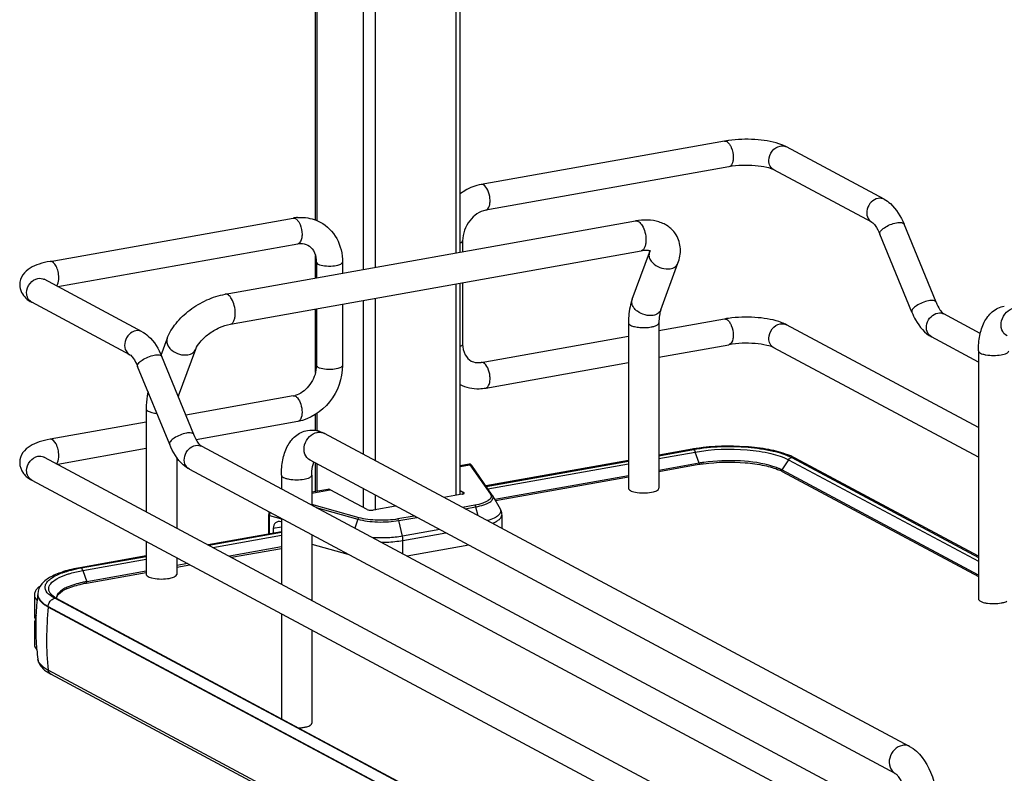
# Model space of a CAD drawing. Units: inches. Extents: x 0 to 17, y 0 to 11.
# Drawn here: x 3.3 to 4.4, y 6.5 to 7.4 of the extents above; entities that cross this region are included whole.
import ezdxf

# ---------------------------------------------------------------- set-up
doc = ezdxf.new("R2010")
doc.units = ezdxf.units.IN
doc.header["$LTSCALE"] = 0.935
doc.header["$MEASUREMENT"] = 0
doc.layers.get('0').update_dxf_attribs({"linetype": 'CONTINUOUS'})

msp = doc.modelspace()

# ---------------------------------------------------------------- linework, layer by layer
at = {"color": 7, "linetype": 'Continuous'}
for p, q in [((3.6622, 7.1453), (3.6622, 7.8753)), ((3.6636, 7.8746), (3.6636, 7.1448)), ((3.7162, 7.8464), (3.7162, 7.0893)), ((3.7297, 7.8392), (3.7297, 7.0917)), ((3.8209, 7.7904), (3.8209, 7.108)), ((3.8258, 7.1089), (3.8258, 7.7878)), ((4.1248, 7.2346), (3.8497, 7.1855)), ((4.1908, 7.23), (4.1865, 7.2316)), ((4.1949, 7.2281), (4.1908, 7.23)), ((4.3056, 7.1688), (4.1949, 7.2281)), ((4.13, 7.2056), (3.8549, 7.1565)), ((4.2917, 7.1428), (4.1809, 7.2021)), ((3.3619, 7.0985), (3.637, 7.1476)), ((3.5599, 7.0614), (4.0244, 7.1443)), ((4.3642, 7.0524), (4.328, 7.1407)), ((4.3369, 7.0412), (4.3006, 7.1295)), ((3.3706, 7.0701), (3.6422, 7.1185)), ((3.8287, 7.122), (3.8287, 7.1094)), ((3.5659, 7.0275), (4.0305, 7.1104)), ((4.0205, 7.0557), (4.04, 7.1085)), ((4.04, 7.1085), (4.0405, 7.1104)), ((3.6622, 7.0797), (3.6622, 7.1053)), ((3.6632, 7.0978), (3.6632, 7.0799)), ((3.6928, 7.0978), (3.6928, 7.0851)), ((4.0529, 7.0438), (4.0723, 7.0966)), ((3.466, 7.019), (3.3553, 7.0783)), ((3.8209, 7.073), (3.8209, 6.8338)), ((3.8258, 6.8351), (3.8258, 7.0739)), ((3.8287, 7.0744), (3.8287, 7.005)), ((3.4521, 6.993), (3.3413, 7.0523)), ((3.7162, 7.0543), (3.7162, 6.8804)), ((3.7297, 7.0567), (3.7297, 6.8732)), ((3.6622, 6.9728), (3.6622, 7.0447)), ((3.6632, 7.0449), (3.6632, 6.9808)), ((3.6928, 7.0501), (3.6928, 6.9808)), ((4.3725, 7.0395), (4.3732, 7.0391)), ((4.0163, 7.029), (4.0163, 6.8418)), ((4.0507, 7.0202), (4.1248, 7.0334)), ((4.0507, 7.029), (4.0507, 6.8418)), ((4.4143, 7.0171), (4.3732, 7.0391)), ((4.4121, 6.9106), (4.1949, 7.0268)), ((3.4876, 6.9926), (3.4944, 7.0111)), ((3.8497, 6.9843), (4.0163, 7.014)), ((4.4121, 6.9847), (4.3592, 7.013)), ((3.5073, 6.9465), (3.5268, 6.9992)), ((4.0507, 6.9902), (4.13, 7.0043)), ((4.4121, 6.8771), (4.1809, 7.0008)), ((4.4121, 6.9974), (4.4121, 6.7166)), ((3.5246, 6.9026), (3.4884, 6.9909)), ((3.8549, 6.9552), (4.0163, 6.984)), ((3.4973, 6.8914), (3.461, 6.9797)), ((3.6632, 6.9808), (3.6628, 6.9757)), ((3.637, 6.9463), (3.5155, 6.9247)), ((3.4707, 6.9317), (3.4707, 6.8152)), ((3.6422, 6.9173), (3.5274, 6.8968)), ((3.6622, 6.9073), (3.6622, 6.9252)), ((3.6636, 6.926), (3.6636, 6.9071)), ((3.4707, 6.9167), (3.3619, 6.8973)), ((4.3343, 6.5496), (3.6724, 6.9039)), ((3.4707, 6.8867), (3.3706, 6.8688)), ((3.5336, 6.8893), (4.4175, 6.4162)), ((4.0883, 6.886), (4.0507, 6.8793)), ((4.0507, 6.8787), (4.0898, 6.8857)), ((4.0899, 6.8857), (4.0909, 6.8848)), ((4.0909, 6.8848), (4.0917, 6.8833)), ((3.3553, 6.877), (4.5979, 6.212)), ((3.5052, 6.8767), (3.5052, 6.7968)), ((4.318, 6.5192), (3.6561, 6.8735)), ((4.0163, 6.8731), (3.855, 6.8444)), ((3.8553, 6.8439), (4.0163, 6.8725)), ((4.0507, 6.8755), (4.0918, 6.8828)), ((4.0961, 6.8702), (4.0918, 6.8828)), ((4.1974, 6.8741), (4.1899, 6.8625)), ((4.1974, 6.8741), (4.4121, 6.7592)), ((4.2049, 6.8759), (4.2009, 6.8779)), ((4.2009, 6.8765), (4.4121, 6.7634)), ((4.4121, 6.765), (4.2049, 6.8759)), ((3.5196, 6.8633), (4.4057, 6.389)), ((3.6622, 6.8381), (3.6622, 6.8702)), ((3.6636, 6.8695), (3.6636, 6.8383)), ((3.8359, 6.8691), (3.8258, 6.8673)), ((3.8258, 6.8663), (3.8369, 6.8683)), ((3.8369, 6.8683), (3.8601, 6.835)), ((3.8621, 6.8341), (3.8389, 6.8674)), ((3.8573, 6.841), (4.0163, 6.8694)), ((4.0961, 6.8702), (4.0507, 6.8621)), ((4.0959, 6.8686), (4.0507, 6.8605)), ((4.1899, 6.8625), (4.1867, 6.864)), ((4.4121, 6.7435), (4.1899, 6.8625)), ((3.3413, 6.851), (4.584, 6.1859)), ((3.6236, 6.8568), (3.6236, 6.8411)), ((3.6581, 6.8568), (3.6581, 6.8226)), ((4.0163, 6.856), (3.8651, 6.829)), ((4.0163, 6.8544), (3.8659, 6.8276)), ((4.1902, 6.8608), (4.4121, 6.7421)), ((3.6763, 6.8406), (3.6581, 6.8374)), ((3.6581, 6.8364), (3.6789, 6.8401)), ((3.7207, 6.8177), (3.6789, 6.8401)), ((3.7162, 6.8413), (3.7162, 6.8201)), ((3.8258, 6.8393), (3.8298, 6.8372)), ((4.0186, 6.8391), (4.0194, 6.8387)), ((3.7297, 6.8342), (3.7297, 6.8172)), ((3.828, 6.8351), (3.8076, 6.8315)), ((3.8298, 6.8357), (3.8298, 6.8372)), ((3.8625, 6.8335), (3.871, 6.8185)), ((4.0194, 6.8387), (4.0224, 6.8377)), ((4.0224, 6.8377), (4.0262, 6.8369)), ((3.7116, 6.8085), (3.6581, 6.8235)), ((3.6631, 6.82), (3.7102, 6.8068)), ((3.7529, 6.8217), (3.7274, 6.8172)), ((3.8423, 6.8226), (3.8287, 6.8202)), ((3.8316, 6.8187), (3.8434, 6.8208)), ((3.8434, 6.8208), (3.8458, 6.8111)), ((3.6092, 6.8115), (3.6092, 6.79)), ((3.6101, 6.7901), (3.6101, 6.8109)), ((3.6101, 6.8109), (3.6236, 6.8071)), ((3.6236, 6.8076), (3.6236, 6.7334)), ((3.7102, 6.8068), (3.7068, 6.7966)), ((3.774, 6.8104), (3.7553, 6.8071)), ((3.7564, 6.8053), (3.7768, 6.8089)), ((3.8729, 6.8115), (3.8729, 6.7966)), ((3.6236, 6.7979), (3.6145, 6.7962)), ((3.6145, 6.7962), (3.6145, 6.791)), ((3.7607, 6.7875), (3.7564, 6.8053)), ((3.8027, 6.795), (3.7607, 6.7875)), ((3.6236, 6.7926), (3.5408, 6.7778)), ((3.5416, 6.7773), (3.6236, 6.792)), ((3.5461, 6.7749), (3.6236, 6.7888)), ((3.6581, 6.7891), (3.6581, 6.715)), ((3.7612, 6.7828), (3.8095, 6.7914)), ((3.4707, 6.7818), (3.4707, 6.7444)), ((3.6236, 6.7754), (3.5648, 6.7649)), ((3.5671, 6.7637), (3.6236, 6.7738)), ((3.6581, 6.7787), (3.6988, 6.7673)), ((3.7612, 6.7674), (3.7612, 6.7828)), ((3.8357, 6.7774), (3.7659, 6.7649)), ((3.4707, 6.7653), (3.3956, 6.7519)), ((3.3971, 6.7516), (3.4707, 6.7646)), ((3.3991, 6.7487), (3.4707, 6.7615)), ((3.5052, 6.7633), (3.5052, 6.7444)), ((3.5179, 6.7565), (3.5052, 6.7543)), ((3.5052, 6.7527), (3.5201, 6.7553)), ((3.3991, 6.7487), (3.4034, 6.7361)), ((3.4032, 6.7345), (3.4707, 6.7465)), ((3.4707, 6.7481), (3.4034, 6.7361)), ((3.473, 6.7418), (3.4739, 6.7414)), ((3.4739, 6.7414), (3.4769, 6.7404)), ((3.4769, 6.7404), (3.4807, 6.7396)), ((3.3442, 6.7214), (3.3442, 6.698)), ((3.3454, 6.7172), (3.3472, 6.7148)), ((3.348, 6.7219), (3.348, 6.7213)), ((3.3482, 6.7201), (3.3489, 6.718)), ((3.3644, 6.7189), (3.362, 6.7207)), ((3.3653, 6.7198), (3.3635, 6.7214)), ((3.3673, 6.7173), (3.3644, 6.7189)), ((3.3669, 6.7187), (3.3653, 6.7198)), ((3.3698, 6.7169), (3.3669, 6.7187)), ((3.6846, 6.5476), (3.3673, 6.7173)), ((3.3693, 6.7172), (3.3696, 6.7187)), ((3.3698, 6.7169), (4.5804, 6.069)), ((3.36, 6.7074), (3.36, 6.708)), ((3.36, 6.708), (4.5707, 6.06)), ((4.5707, 6.0594), (3.36, 6.7074)), ((3.6236, 6.6999), (3.6236, 6.5811)), ((3.3442, 6.6887), (3.3442, 6.6653)), ((3.6581, 6.6815), (3.6581, 6.5759)), ((3.3464, 6.6654), (3.3465, 6.6649)), ((3.3481, 6.6483), (3.3481, 6.6485)), ((4.5707, 5.9878), (3.36, 6.6358)), ((4.5735, 5.9835), (3.3629, 6.6314)), ((4.5779, 6.0693), (3.6846, 6.5476))]:
    msp.add_line(p, q, dxfattribs=at)
for points in [[(3.8362, 6.8691), (3.836, 6.8691), (3.8359, 6.8691)], [(3.8367, 6.8691), (3.8365, 6.8691), (3.8362, 6.8691)], [(3.8389, 6.8674), (3.8388, 6.8675), (3.8388, 6.8676), (3.8387, 6.8677), (3.8386, 6.8678), (3.8386, 6.8679), (3.8385, 6.868), (3.8384, 6.868), (3.8384, 6.8681), (3.8383, 6.8682), (3.8383, 6.8683), (3.8382, 6.8683), (3.8381, 6.8684), (3.838, 6.8685), (3.8379, 6.8686), (3.8377, 6.8687), (3.8375, 6.8688), (3.8374, 6.8689), (3.8371, 6.869), (3.8369, 6.8691), (3.8367, 6.8691)], [(4.0961, 6.8702), (4.0962, 6.8701), (4.0962, 6.8701), (4.0962, 6.87), (4.0962, 6.8699), (4.0962, 6.8698), (4.0962, 6.8697), (4.0963, 6.8696), (4.0963, 6.8695), (4.0963, 6.8694)], [(4.1897, 6.8617), (4.1897, 6.8618), (4.1897, 6.8619), (4.1897, 6.862), (4.1898, 6.862), (4.1898, 6.8621), (4.1898, 6.8622), (4.1899, 6.8623), (4.1899, 6.8624), (4.1899, 6.8625)], [(3.6099, 6.815), (3.6098, 6.8147), (3.6096, 6.8141), (3.6094, 6.8134), (3.6093, 6.8128), (3.6093, 6.8122), (3.6092, 6.8116), (3.6092, 6.8115)], [(3.4035, 6.7353), (3.4035, 6.7354), (3.4035, 6.7355), (3.4035, 6.7356), (3.4035, 6.7357), (3.4035, 6.7357), (3.4035, 6.7358), (3.4035, 6.7359), (3.4034, 6.736), (3.4034, 6.7361)]]:
    msp.add_lwpolyline(points, dxfattribs=at)
for centre, radius, start, end in [((4.1457, 7.1172), 0.1192, 97.8423, 100.0897), ((4.1902, 7.2193), 0.01, 61.8405, 66.7594), ((3.6459, 7.098), 0.0504, 94.6497, 100.1244), ((3.6376, 7.1443), 0.00332, 95.6747, 100.0996), ((3.6329, 7.0978), 0.0304, 359.9822, 4.7177), ((3.346, 7.0611), 0.00997, 238.5576, 241.8385), ((4.0281, 7.0529), 0.00804, 159.7932, 162.0827), ((4.1457, 6.916), 0.1192, 97.8423, 100.0897), ((3.529, 6.9385), 0.0231, 159.8293, 162.3739), ((3.633, 6.9688), 0.0228, 280.1686, 285.7668), ((3.6577, 6.8775), 0.0301, 73.1025, 76.5337), ((3.6668, 6.8936), 0.0117, 61.8548, 66.0505), ((4.1215, 6.6999), 0.189, 99.6941, 100.1147), ((4.1233, 6.6893), 0.1998, 98.4657, 99.687), ((3.3506, 6.8682), 0.01, 61.8389, 65.1574), ((4.0835, 6.88), 0.00885, 18.7603, 21.8326), ((4.1681, 6.8046), 0.0803, 65.8857, 69.1919), ((4.1225, 6.7195), 0.1514, 99.9287, 100.1155), ((4.1243, 6.7122), 0.1605, 98.1727, 100.094), ((4.1243, 6.7085), 0.1626, 98.1739, 99.9111), ((4.1675, 6.818), 0.0485, 63.123, 66.2207), ((4.1707, 6.8245), 0.0413, 61.852, 63.0718), ((3.8556, 6.8295), 0.00804, 29.6278, 34.9287), ((3.426, 6.5886), 0.1656, 100.5664, 101.9543), ((3.4278, 6.579), 0.1753, 100.1147, 100.5756), ((3.4279, 6.5955), 0.1411, 100.0933, 102.186), ((3.4278, 6.5987), 0.1396, 100.3169, 102.1971), ((3.4295, 6.5897), 0.1487, 100.1155, 100.3352), ((3.3519, 6.7214), 0.00765, 169.0257, 179.9264), ((3.6349, 6.6854), 0.2892, 172.8854, 177.5252), ((3.3645, 6.7219), 0.0165, 178.2403, 180.0013), ((3.3568, 6.7219), 0.00874, 180.0384, 191.4264), ((3.3723, 6.7299), 0.0122, 220.7437, 223.9305), ((3.3756, 6.7177), 0.00654, 179.985, 183.3676), ((3.6913, 6.6711), 0.3333, 173.7405, 179.9693), ((4.4279, 6.7521), 0.0408, 259.9175, 262.1959), ((3.6348, 6.6855), 0.289, 177.5254, 178.4565), ((3.3554, 6.6995), 0.0115, 209.8044, 213.0832), ((3.3553, 6.6873), 0.0114, 147.5955, 150.2844), ((3.635, 6.6855), 0.2893, 178.4581, 183.9761), ((3.635, 6.6855), 0.2893, 184.073, 185.2609), ((3.6722, 6.6711), 0.3142, 179.9684, 186.4473), ((3.6346, 6.6854), 0.2888, 185.2605, 187.3348), ((3.3828, 6.6698), 0.0432, 236.1451, 238.1862), ((3.3869, 6.6764), 0.0509, 238.2394, 241.9127)]:
    msp.add_arc(centre, radius, start, end, dxfattribs=at)
for centre, major_axis, start_param, end_param in [((3.6231, 6.7933), (-0.0043, 0.0104), 5.757349, 7.296731), ((3.6233, 6.7969), (-0.00282, 0.00691), -0.567466, -0.498542)]:
    msp.add_ellipse(centre, major_axis=major_axis, ratio=0.72514, start_param=start_param, end_param=end_param, dxfattribs=at)
for points in [[(4.1248, 7.2346), (4.1257, 7.2348), (4.1266, 7.2346), (4.1274, 7.2341)], [(4.1879, 7.2291), (4.19, 7.2295), (4.1922, 7.2293), (4.1941, 7.2285)], [(3.8523, 7.1851), (3.8515, 7.1855), (3.8506, 7.1857), (3.8497, 7.1855)], [(4.3056, 7.1688), (4.3035, 7.1699), (4.301, 7.1703), (4.2986, 7.1699)], [(3.6373, 7.1476), (3.6381, 7.1477), (3.6389, 7.1475), (3.6396, 7.1471)], [(3.3483, 7.0793), (3.3506, 7.0797), (3.3532, 7.0794), (3.3553, 7.0783)], [(3.3347, 7.0569), (3.3367, 7.0551), (3.339, 7.0535), (3.3413, 7.0523)], [(4.3662, 7.0401), (4.3685, 7.0405), (4.3711, 7.0402), (4.3732, 7.0391)], [(4.1248, 7.0334), (4.1257, 7.0335), (4.1266, 7.0333), (4.1274, 7.0329)], [(4.1879, 7.0279), (4.1902, 7.0283), (4.1928, 7.028), (4.1949, 7.0268)], [(3.466, 7.019), (3.4639, 7.0201), (3.4614, 7.0205), (3.459, 7.0201)], [(3.8523, 6.9838), (3.8515, 6.9842), (3.8506, 6.9844), (3.8497, 6.9843)], [(3.637, 6.9463), (3.6379, 6.9465), (3.6389, 6.9463), (3.6396, 6.9459)], [(3.6396, 6.9459), (3.6405, 6.9454), (3.6413, 6.9447), (3.6419, 6.944)], [(3.653, 6.9072), (3.6568, 6.9079), (3.6609, 6.9078), (3.6647, 6.9068)], [(3.6664, 6.9064), (3.6685, 6.9057), (3.6705, 6.9049), (3.6724, 6.9039)], [(3.5266, 6.8903), (3.5289, 6.8907), (3.5315, 6.8904), (3.5336, 6.8893)], [(4.0883, 6.886), (4.0888, 6.8861), (4.0893, 6.886), (4.0898, 6.8857)], [(3.3483, 6.8781), (3.3504, 6.8785), (3.3528, 6.8782), (3.3548, 6.8773)], [(4.1974, 6.8741), (4.1981, 6.8753), (4.1994, 6.8762), (4.2007, 6.8765)], [(4.2009, 6.8765), (4.2022, 6.8768), (4.2037, 6.8766), (4.2049, 6.8759)], [(3.3971, 6.7516), (3.3966, 6.7518), (3.3961, 6.752), (3.3956, 6.7519)], [(3.3442, 6.7214), (3.3442, 6.72), (3.3447, 6.7185), (3.3454, 6.7172)], [(3.3491, 6.717), (3.3484, 6.7183), (3.348, 6.7198), (3.348, 6.7213)], [(3.3636, 6.7155), (3.3646, 6.7163), (3.3659, 6.717), (3.3673, 6.7173)], [(3.3675, 6.7173), (3.3683, 6.7174), (3.3691, 6.7173), (3.3698, 6.7169)], [(3.36, 6.708), (3.36, 6.7108), (3.3615, 6.7137), (3.3636, 6.7155)], [(3.3442, 6.698), (3.3442, 6.6966), (3.3447, 6.6951), (3.3454, 6.6938)], [(3.3454, 6.6929), (3.3447, 6.6916), (3.3442, 6.6901), (3.3442, 6.6887)], [(3.3442, 6.6887), (3.3442, 6.687), (3.3448, 6.6854), (3.3457, 6.684)], [(3.3629, 6.6314), (3.3613, 6.6322), (3.3603, 6.6341), (3.36, 6.6358)]]:
    msp.add_open_spline(points, degree=3, dxfattribs=at)
for points, knots in [([(4.1274, 7.2341), (4.1277, 7.234), (4.1292, 7.233), (4.1303, 7.2315), (4.131, 7.2304)], [0, 0, 0, 0, 0.214928, 1, 1, 1, 1]), ([(4.1865, 7.2316), (4.1777, 7.2345), (4.1586, 7.2373), (4.1393, 7.2367), (4.1294, 7.2354)], [0, 0, 0, 0, 0.478686, 1, 1, 1, 1]), ([(4.131, 7.2304), (4.1317, 7.2294), (4.1338, 7.225), (4.1348, 7.2199), (4.1348, 7.2161)], [0, 0, 0, 0, 0.231425, 1, 1, 1, 1]), ([(4.1751, 7.2128), (4.1751, 7.2165), (4.1778, 7.224), (4.1844, 7.2285), (4.1879, 7.2291)], [0, 0, 0, 0, 0.512168, 1, 1, 1, 1]), ([(4.1348, 7.2161), (4.1348, 7.2148), (4.1346, 7.211), (4.1326, 7.206), (4.13, 7.2056)], [0, 0, 0, 0, 0.336312, 1, 1, 1, 1]), ([(4.1809, 7.2021), (4.1784, 7.2034), (4.1713, 7.2054), (4.1543, 7.2077), (4.1397, 7.2073), (4.13, 7.2056)], [0, 0, 0, 0, 0.165315, 0.427132, 1, 1, 1, 1]), ([(4.1809, 7.2021), (4.1792, 7.203), (4.176, 7.2063), (4.1751, 7.2106), (4.1751, 7.2128)], [0, 0, 0, 0, 0.478734, 1, 1, 1, 1]), ([(3.8497, 7.1855), (3.8433, 7.1844), (3.8348, 7.1812), (3.8276, 7.1763), (3.8258, 7.1749)], [0, 0, 0, 0, 0.74482, 1, 1, 1, 1]), ([(3.8549, 7.1565), (3.8568, 7.1568), (3.859, 7.1602), (3.8597, 7.1649), (3.8597, 7.1714), (3.8579, 7.1786), (3.8545, 7.1839), (3.8523, 7.1851)], [0, 0, 0, 0, 0.175941, 0.306722, 0.457988, 0.767368, 1, 1, 1, 1]), ([(4.2986, 7.1699), (4.2958, 7.1694), (4.2902, 7.1661), (4.2857, 7.158), (4.2856, 7.1489), (4.2894, 7.144), (4.2917, 7.1428)], [0, 0, 0, 0, 0.251224, 0.519747, 0.77372, 1, 1, 1, 1]), ([(4.3056, 7.1688), (4.3081, 7.1675), (4.318, 7.1603), (4.3244, 7.1493), (4.328, 7.1407)], [0, 0, 0, 0, 0.233706, 1, 1, 1, 1]), ([(3.8549, 7.1565), (3.8478, 7.1552), (3.8342, 7.1454), (3.8287, 7.13), (3.8287, 7.122)], [0, 0, 0, 0, 0.474812, 1, 1, 1, 1]), ([(3.6396, 7.1471), (3.64, 7.1469), (3.6414, 7.1459), (3.6425, 7.1445), (3.6433, 7.1433)], [0, 0, 0, 0, 0.214994, 1, 1, 1, 1]), ([(3.6418, 7.1482), (3.644, 7.1484), (3.6529, 7.1485), (3.6617, 7.1461), (3.6675, 7.143)], [0, 0, 0, 0, 0.253602, 1, 1, 1, 1]), ([(3.6433, 7.1433), (3.6439, 7.1424), (3.6461, 7.1379), (3.647, 7.1329), (3.647, 7.1291)], [0, 0, 0, 0, 0.231352, 1, 1, 1, 1]), ([(3.6675, 7.143), (3.6753, 7.1388), (3.6887, 7.1253), (3.6928, 7.1069), (3.6928, 7.0978)], [0, 0, 0, 0, 0.490104, 1, 1, 1, 1]), ([(4.0703, 7.1285), (4.0682, 7.132), (4.0624, 7.1383), (4.0508, 7.1439), (4.0378, 7.1459), (4.0289, 7.1451), (4.0244, 7.1443)], [0, 0, 0, 0, 0.242366, 0.485695, 0.73583, 1, 1, 1, 1]), ([(4.0244, 7.1443), (4.0257, 7.1445), (4.028, 7.1437), (4.0302, 7.1415), (4.0313, 7.14), (4.0318, 7.1392)], [0, 0, 0, 0, 0.414181, 0.683888, 1, 1, 1, 1]), ([(4.2917, 7.1428), (4.2932, 7.142), (4.2967, 7.1376), (4.2993, 7.1329), (4.3006, 7.1295)], [0, 0, 0, 0, 0.322137, 1, 1, 1, 1]), ([(4.3006, 7.1295), (4.3002, 7.1305), (4.3018, 7.1338), (4.308, 7.1385), (4.3146, 7.1414), (4.3195, 7.1422)], [0, 0, 0, 0, 0.139999, 0.381671, 1, 1, 1, 1]), ([(4.3195, 7.1422), (4.3214, 7.1426), (4.3242, 7.143), (4.3275, 7.1417), (4.328, 7.1407)], [0, 0, 0, 0, 0.632045, 1, 1, 1, 1]), ([(3.647, 7.1291), (3.647, 7.1278), (3.6468, 7.124), (3.6448, 7.119), (3.6422, 7.1185)], [0, 0, 0, 0, 0.33632, 1, 1, 1, 1]), ([(4.0318, 7.1392), (4.0332, 7.1368), (4.0353, 7.1314), (4.0361, 7.1257), (4.0361, 7.1227)], [0, 0, 0, 0, 0.483533, 1, 1, 1, 1]), ([(3.6422, 7.1185), (3.6433, 7.1187), (3.6471, 7.1191), (3.6511, 7.1183), (3.6535, 7.117)], [0, 0, 0, 0, 0.275852, 1, 1, 1, 1]), ([(3.8258, 7.1193), (3.8262, 7.1195), (3.8274, 7.12), (3.8287, 7.1211), (3.8287, 7.122)], [0, 0, 0, 0, 0.342045, 1, 1, 1, 1]), ([(4.0361, 7.1227), (4.0361, 7.1212), (4.0359, 7.1183), (4.0348, 7.1144), (4.0331, 7.1116), (4.0313, 7.1106), (4.0305, 7.1104)], [0, 0, 0, 0, 0.32508, 0.601838, 0.822327, 1, 1, 1, 1]), ([(4.0723, 7.0966), (4.0742, 7.1017), (4.0763, 7.1128), (4.0732, 7.1238), (4.0704, 7.1285)], [0, 0, 0, 0, 0.503849, 1, 1, 1, 1]), ([(3.6535, 7.117), (3.6561, 7.1156), (3.6611, 7.1106), (3.6628, 7.104), (3.6631, 7.1003)], [0, 0, 0, 0, 0.444321, 1, 1, 1, 1]), ([(4.0414, 7.11), (4.0415, 7.1099), (4.0407, 7.1104), (4.0402, 7.1104), (4.0389, 7.1108), (4.0373, 7.1109), (4.0353, 7.111), (4.033, 7.1108), (4.0313, 7.1106), (4.0305, 7.1104)], [0, 0, 0, 0, 0.038234, 0.111086, 0.222791, 0.371214, 0.553012, 0.763896, 1, 1, 1, 1]), ([(4.04, 7.1085), (4.0395, 7.1072), (4.0392, 7.104), (4.0404, 7.1012), (4.0412, 7.0999)], [0, 0, 0, 0, 0.472075, 1, 1, 1, 1]), ([(3.3619, 7.0985), (3.3578, 7.0978), (3.35, 7.0959), (3.3392, 7.0914), (3.3302, 7.0839), (3.3276, 7.0761), (3.3276, 7.0721)], [0, 0, 0, 0, 0.271668, 0.511739, 0.746341, 1, 1, 1, 1]), ([(3.3719, 7.08), (3.3719, 7.0824), (3.3713, 7.087), (3.3691, 7.0937), (3.3647, 7.099), (3.3619, 7.0985)], [0, 0, 0, 0, 0.314702, 0.615087, 1, 1, 1, 1]), ([(3.6632, 7.0978), (3.6632, 7.0976), (3.6635, 7.0965), (3.6645, 7.0959), (3.6652, 7.0955)], [0, 0, 0, 0, 0.195577, 1, 1, 1, 1]), ([(3.6652, 7.0955), (3.6674, 7.0943), (3.673, 7.0932), (3.6815, 7.0932), (3.6881, 7.094), (3.6928, 7.0964), (3.6928, 7.0978)], [0, 0, 0, 0, 0.254575, 0.580702, 0.858013, 1, 1, 1, 1]), ([(4.0412, 7.0999), (4.0423, 7.0982), (4.048, 7.0919), (4.0573, 7.0892), (4.0636, 7.0903)], [0, 0, 0, 0, 0.239275, 1, 1, 1, 1]), ([(4.0636, 7.0903), (4.0655, 7.0906), (4.0692, 7.0919), (4.0717, 7.095), (4.0723, 7.0966)], [0, 0, 0, 0, 0.537049, 1, 1, 1, 1]), ([(3.3355, 7.063), (3.3355, 7.0668), (3.3382, 7.0742), (3.3448, 7.0787), (3.3483, 7.0793)], [0, 0, 0, 0, 0.512168, 1, 1, 1, 1]), ([(3.3554, 7.0778), (3.3552, 7.0781), (3.354, 7.0792), (3.355, 7.0784), (3.3553, 7.0783)], [0, 0, 0, 0, 0.604885, 1, 1, 1, 1]), ([(3.3693, 7.0708), (3.3698, 7.0712), (3.3715, 7.074), (3.3719, 7.0774), (3.3719, 7.08)], [0, 0, 0, 0, 0.199944, 1, 1, 1, 1]), ([(3.3276, 7.0721), (3.3276, 7.0692), (3.329, 7.0634), (3.3327, 7.0588), (3.3347, 7.0569)], [0, 0, 0, 0, 0.515287, 1, 1, 1, 1]), ([(3.3408, 7.0526), (3.3392, 7.0536), (3.3364, 7.0568), (3.3355, 7.0609), (3.3355, 7.063)], [0, 0, 0, 0, 0.479193, 1, 1, 1, 1]), ([(3.4944, 7.0111), (3.4967, 7.0174), (3.5041, 7.0295), (3.5198, 7.0442), (3.5387, 7.0555), (3.5528, 7.0602), (3.5599, 7.0614)], [0, 0, 0, 0, 0.23292, 0.486136, 0.747963, 1, 1, 1, 1]), ([(3.5673, 7.0563), (3.5667, 7.0571), (3.5657, 7.0586), (3.5634, 7.0608), (3.5612, 7.0617), (3.5599, 7.0614)], [0, 0, 0, 0, 0.316124, 0.585788, 1, 1, 1, 1]), ([(3.5715, 7.0399), (3.5715, 7.0428), (3.5707, 7.0485), (3.5687, 7.0539), (3.5673, 7.0563)], [0, 0, 0, 0, 0.516414, 1, 1, 1, 1]), ([(4.0205, 7.0557), (4.0198, 7.0537), (4.0172, 7.045), (4.0163, 7.0359), (4.0163, 7.029)], [0, 0, 0, 0, 0.236746, 1, 1, 1, 1]), ([(4.0441, 7.0375), (4.0411, 7.0369), (4.0347, 7.0374), (4.0276, 7.0408), (4.0231, 7.0449), (4.0209, 7.0483), (4.0198, 7.0519), (4.0201, 7.0543), (4.0204, 7.0554)], [0, 0, 0, 0, 0.267141, 0.546061, 0.676554, 0.795312, 0.90186, 1, 1, 1, 1]), ([(4.3558, 7.0539), (4.3509, 7.053), (4.3443, 7.0502), (4.338, 7.0455), (4.3365, 7.0422), (4.3369, 7.0412)], [0, 0, 0, 0, 0.618339, 0.860041, 1, 1, 1, 1]), ([(4.3642, 7.0524), (4.3638, 7.0534), (4.3605, 7.0547), (4.3576, 7.0542), (4.3558, 7.0539)], [0, 0, 0, 0, 0.367811, 1, 1, 1, 1]), ([(4.3642, 7.0524), (4.3654, 7.0494), (4.3677, 7.0448), (4.371, 7.0407), (4.3725, 7.0395)], [0, 0, 0, 0, 0.622087, 1, 1, 1, 1]), ([(3.5659, 7.0275), (3.5668, 7.0277), (3.5685, 7.0287), (3.5702, 7.0316), (3.5713, 7.0354), (3.5715, 7.0383), (3.5715, 7.0399)], [0, 0, 0, 0, 0.177721, 0.398262, 0.675009, 1, 1, 1, 1]), ([(4.0529, 7.0438), (4.0523, 7.0422), (4.0497, 7.0391), (4.0461, 7.0378), (4.0441, 7.0375)], [0, 0, 0, 0, 0.462922, 1, 1, 1, 1]), ([(4.0529, 7.0438), (4.0521, 7.0418), (4.051, 7.0368), (4.0507, 7.0318), (4.0507, 7.029)], [0, 0, 0, 0, 0.431362, 1, 1, 1, 1]), ([(4.3369, 7.0412), (4.3381, 7.0381), (4.3433, 7.0273), (4.3515, 7.0172), (4.3592, 7.013)], [0, 0, 0, 0, 0.273191, 1, 1, 1, 1]), ([(4.3592, 7.013), (4.3569, 7.0143), (4.3531, 7.0191), (4.3532, 7.0283), (4.3578, 7.0364), (4.3633, 7.0396), (4.3662, 7.0401)], [0, 0, 0, 0, 0.226343, 0.480319, 0.748745, 1, 1, 1, 1]), ([(4.4121, 6.9974), (4.4121, 7.0032), (4.413, 7.0143), (4.4178, 7.0297), (4.427, 7.0424), (4.4365, 7.047), (4.4414, 7.0479)], [0, 0, 0, 0, 0.274323, 0.524937, 0.762115, 1, 1, 1, 1]), ([(4.4446, 7.0142), (4.4419, 7.0156), (4.4374, 7.0213), (4.4376, 7.0319), (4.4429, 7.0414), (4.4494, 7.0452), (4.4527, 7.0458)], [0, 0, 0, 0, 0.226332, 0.480346, 0.748773, 1, 1, 1, 1]), ([(4.0163, 7.029), (4.0163, 7.0288), (4.0166, 7.0275), (4.0177, 7.0268), (4.0186, 7.0263)], [0, 0, 0, 0, 0.195501, 1, 1, 1, 1]), ([(4.0421, 7.0244), (4.0433, 7.0246), (4.0455, 7.0251), (4.0485, 7.0262), (4.0507, 7.0278), (4.0507, 7.029)], [0, 0, 0, 0, 0.36159, 0.652581, 1, 1, 1, 1]), ([(4.1274, 7.0329), (4.1277, 7.0327), (4.1292, 7.0317), (4.1303, 7.0303), (4.131, 7.0291)], [0, 0, 0, 0, 0.214928, 1, 1, 1, 1]), ([(4.1865, 7.0304), (4.1777, 7.0332), (4.1586, 7.036), (4.1393, 7.0355), (4.1294, 7.0341)], [0, 0, 0, 0, 0.478686, 1, 1, 1, 1]), ([(4.131, 7.0291), (4.1317, 7.0281), (4.1338, 7.0237), (4.1348, 7.0187), (4.1348, 7.0149)], [0, 0, 0, 0, 0.231425, 1, 1, 1, 1]), ([(4.1949, 7.0268), (4.1942, 7.0272), (4.1915, 7.0285), (4.1887, 7.0296), (4.1865, 7.0304)], [0, 0, 0, 0, 0.236603, 1, 1, 1, 1]), ([(3.459, 7.0201), (3.4562, 7.0196), (3.4506, 7.0163), (3.4461, 7.0082), (3.446, 6.9991), (3.4498, 6.9942), (3.4521, 6.993)], [0, 0, 0, 0, 0.251224, 0.519747, 0.77372, 1, 1, 1, 1]), ([(3.466, 7.019), (3.4685, 7.0177), (3.4784, 7.0105), (3.4848, 6.9995), (3.4884, 6.9909)], [0, 0, 0, 0, 0.233706, 1, 1, 1, 1]), ([(3.5268, 6.9992), (3.5279, 7.0022), (3.5322, 7.0086), (3.5413, 7.0169), (3.553, 7.0238), (3.5617, 7.0268), (3.5659, 7.0275)], [0, 0, 0, 0, 0.189281, 0.454237, 0.740808, 1, 1, 1, 1]), ([(4.0186, 7.0263), (4.02, 7.0256), (4.0234, 7.0245), (4.0313, 7.0234), (4.0378, 7.0236), (4.0421, 7.0244)], [0, 0, 0, 0, 0.196775, 0.452077, 1, 1, 1, 1]), ([(4.1751, 7.0115), (4.1751, 7.0153), (4.1778, 7.0227), (4.1844, 7.0272), (4.1879, 7.0279)], [0, 0, 0, 0, 0.512168, 1, 1, 1, 1]), ([(3.4944, 7.0111), (3.494, 7.0098), (3.4937, 7.0067), (3.4949, 7.0039), (3.4957, 7.0025)], [0, 0, 0, 0, 0.472075, 1, 1, 1, 1]), ([(4.1348, 7.0149), (4.1348, 7.0135), (4.1346, 7.0098), (4.1326, 7.0048), (4.13, 7.0043)], [0, 0, 0, 0, 0.336312, 1, 1, 1, 1]), ([(4.1809, 7.0008), (4.1784, 7.0022), (4.1713, 7.0041), (4.1543, 7.0065), (4.1397, 7.006), (4.13, 7.0043)], [0, 0, 0, 0, 0.165315, 0.427132, 1, 1, 1, 1]), ([(4.1809, 7.0008), (4.1792, 7.0018), (4.176, 7.005), (4.1751, 7.0093), (4.1751, 7.0115)], [0, 0, 0, 0, 0.478734, 1, 1, 1, 1]), ([(3.4957, 7.0025), (3.4967, 7.0008), (3.5024, 6.9946), (3.5118, 6.9918), (3.518, 6.9929)], [0, 0, 0, 0, 0.239275, 1, 1, 1, 1]), ([(3.518, 6.9929), (3.52, 6.9933), (3.5236, 6.9946), (3.5262, 6.9976), (3.5268, 6.9992)], [0, 0, 0, 0, 0.537049, 1, 1, 1, 1]), ([(3.8287, 7.005), (3.8287, 7.0048), (3.8283, 7.0034), (3.8268, 7.0027), (3.8258, 7.0023)], [0, 0, 0, 0, 0.181616, 1, 1, 1, 1]), ([(3.8287, 7.005), (3.8287, 7.0009), (3.8301, 6.9932), (3.8355, 6.9874), (3.8384, 6.9858)], [0, 0, 0, 0, 0.561487, 1, 1, 1, 1]), ([(4.4121, 6.9974), (4.4121, 6.9962), (4.4143, 6.9946), (4.4173, 6.9935), (4.4223, 6.9924), (4.4293, 6.9919), (4.4351, 6.9923), (4.4379, 6.9928)], [0, 0, 0, 0, 0.128441, 0.236048, 0.369688, 0.684753, 1, 1, 1, 1]), ([(4.4379, 6.9928), (4.4401, 6.9932), (4.4432, 6.9938), (4.4465, 6.9962), (4.4465, 6.9974)], [0, 0, 0, 0, 0.651987, 1, 1, 1, 1]), ([(3.4521, 6.993), (3.4536, 6.9922), (3.4571, 6.9878), (3.4597, 6.9831), (3.461, 6.9797)], [0, 0, 0, 0, 0.322137, 1, 1, 1, 1]), ([(3.461, 6.9797), (3.4606, 6.9807), (3.4622, 6.984), (3.4684, 6.9887), (3.475, 6.9916), (3.4799, 6.9924)], [0, 0, 0, 0, 0.139999, 0.381671, 1, 1, 1, 1]), ([(3.4799, 6.9924), (3.4818, 6.9928), (3.4846, 6.9932), (3.4879, 6.9919), (3.4884, 6.9909)], [0, 0, 0, 0, 0.632045, 1, 1, 1, 1]), ([(3.8384, 6.9858), (3.8392, 6.9854), (3.8427, 6.9839), (3.8468, 6.9838), (3.8497, 6.9843)], [0, 0, 0, 0, 0.232154, 1, 1, 1, 1]), ([(3.8549, 6.9552), (3.8568, 6.9556), (3.859, 6.959), (3.8597, 6.9637), (3.8597, 6.9701), (3.8579, 6.9773), (3.8545, 6.9826), (3.8523, 6.9838)], [0, 0, 0, 0, 0.175941, 0.306722, 0.457988, 0.767368, 1, 1, 1, 1]), ([(3.6628, 6.9757), (3.6618, 6.969), (3.6562, 6.9567), (3.6451, 6.9485), (3.6392, 6.9468)], [0, 0, 0, 0, 0.525021, 1, 1, 1, 1]), ([(3.6928, 6.9808), (3.6928, 6.9662), (3.6825, 6.937), (3.6561, 6.9198), (3.6422, 6.9173)], [0, 0, 0, 0, 0.507302, 1, 1, 1, 1]), ([(3.6652, 6.9785), (3.6649, 6.9787), (3.664, 6.9792), (3.6632, 6.9801), (3.6632, 6.9808)], [0, 0, 0, 0, 0.325892, 1, 1, 1, 1]), ([(3.6928, 6.9808), (3.6928, 6.9794), (3.6881, 6.977), (3.6815, 6.9762), (3.673, 6.9762), (3.6674, 6.9773), (3.6652, 6.9785)], [0, 0, 0, 0, 0.142039, 0.419381, 0.745391, 1, 1, 1, 1]), ([(3.4728, 6.951), (3.4725, 6.9495), (3.4712, 6.9431), (3.4707, 6.9366), (3.4707, 6.9317)], [0, 0, 0, 0, 0.241006, 1, 1, 1, 1]), ([(3.8258, 6.9591), (3.8324, 6.9559), (3.8426, 6.9537), (3.8524, 6.9548), (3.8549, 6.9552)], [0, 0, 0, 0, 0.74543, 1, 1, 1, 1]), ([(3.6419, 6.944), (3.6436, 6.942), (3.6461, 6.9366), (3.647, 6.9309), (3.647, 6.9279)], [0, 0, 0, 0, 0.46652, 1, 1, 1, 1]), ([(3.4707, 6.9317), (3.4707, 6.9314), (3.471, 6.9302), (3.4722, 6.9295), (3.473, 6.929)], [0, 0, 0, 0, 0.195501, 1, 1, 1, 1]), ([(3.473, 6.929), (3.4743, 6.9283), (3.4776, 6.9273), (3.4809, 6.9268), (3.4828, 6.9266)], [0, 0, 0, 0, 0.436367, 1, 1, 1, 1]), ([(3.647, 6.9279), (3.647, 6.9265), (3.6468, 6.9228), (3.6448, 6.9177), (3.6422, 6.9173)], [0, 0, 0, 0, 0.33632, 1, 1, 1, 1]), ([(3.6236, 6.8568), (3.6236, 6.8625), (3.6246, 6.8736), (3.6294, 6.889), (3.6386, 6.9017), (3.6481, 6.9063), (3.653, 6.9072)], [0, 0, 0, 0, 0.274323, 0.524937, 0.762115, 1, 1, 1, 1]), ([(3.3619, 6.8973), (3.3578, 6.8965), (3.35, 6.8947), (3.3392, 6.8901), (3.3302, 6.8826), (3.3276, 6.8748), (3.3276, 6.8709)], [0, 0, 0, 0, 0.271668, 0.511739, 0.746341, 1, 1, 1, 1]), ([(3.3719, 6.8788), (3.3719, 6.8811), (3.3713, 6.8858), (3.3691, 6.8924), (3.3647, 6.8978), (3.3619, 6.8973)], [0, 0, 0, 0, 0.314702, 0.615087, 1, 1, 1, 1]), ([(3.5162, 6.9041), (3.5113, 6.9033), (3.5047, 6.9004), (3.4984, 6.8957), (3.4968, 6.8924), (3.4973, 6.8914)], [0, 0, 0, 0, 0.618339, 0.860041, 1, 1, 1, 1]), ([(3.5246, 6.9026), (3.5242, 6.9036), (3.5209, 6.9049), (3.518, 6.9045), (3.5162, 6.9041)], [0, 0, 0, 0, 0.367811, 1, 1, 1, 1]), ([(3.5336, 6.8893), (3.532, 6.8901), (3.5285, 6.8945), (3.526, 6.8992), (3.5246, 6.9026)], [0, 0, 0, 0, 0.322137, 1, 1, 1, 1]), ([(3.6561, 6.8735), (3.6534, 6.875), (3.649, 6.8806), (3.6491, 6.8913), (3.6544, 6.9007), (3.6609, 6.9045), (3.6642, 6.9051)], [0, 0, 0, 0, 0.226332, 0.480346, 0.748773, 1, 1, 1, 1]), ([(3.6642, 6.9051), (3.6649, 6.9052), (3.6673, 6.9055), (3.6699, 6.905), (3.6716, 6.9043)], [0, 0, 0, 0, 0.257976, 1, 1, 1, 1]), ([(3.5196, 6.8633), (3.5171, 6.8646), (3.5072, 6.8718), (3.5008, 6.8828), (3.4973, 6.8914)], [0, 0, 0, 0, 0.233706, 1, 1, 1, 1]), ([(3.5196, 6.8633), (3.5173, 6.8645), (3.5135, 6.8693), (3.5136, 6.8785), (3.5182, 6.8866), (3.5237, 6.8898), (3.5266, 6.8903)], [0, 0, 0, 0, 0.226343, 0.480319, 0.748745, 1, 1, 1, 1]), ([(4.0898, 6.8857), (4.1101, 6.8893), (4.1407, 6.8903), (4.1779, 6.8851), (4.1944, 6.88), (4.2009, 6.8765)], [0, 0, 0, 0, 0.547818, 0.80319, 1, 1, 1, 1]), ([(4.0918, 6.8828), (4.1111, 6.8863), (4.1402, 6.8872), (4.1755, 6.8822), (4.1912, 6.8774), (4.1974, 6.8741)], [0, 0, 0, 0, 0.547818, 0.80319, 1, 1, 1, 1]), ([(4.1966, 6.8796), (4.1897, 6.8823), (4.1738, 6.8863), (4.1395, 6.8904), (4.112, 6.8896), (4.0939, 6.8869)], [0, 0, 0, 0, 0.21581, 0.469245, 1, 1, 1, 1]), ([(3.3355, 6.8618), (3.3355, 6.8655), (3.3382, 6.8729), (3.3448, 6.8774), (3.3483, 6.8781)], [0, 0, 0, 0, 0.512168, 1, 1, 1, 1]), ([(3.3554, 6.8765), (3.3552, 6.8769), (3.354, 6.8779), (3.355, 6.8772), (3.3553, 6.877)], [0, 0, 0, 0, 0.604885, 1, 1, 1, 1]), ([(3.3693, 6.8695), (3.3698, 6.87), (3.3715, 6.8728), (3.3719, 6.8762), (3.3719, 6.8788)], [0, 0, 0, 0, 0.199944, 1, 1, 1, 1]), ([(4.1797, 6.8666), (4.1678, 6.8704), (4.1415, 6.8738), (4.1151, 6.873), (4.1014, 6.8711)], [0, 0, 0, 0, 0.473835, 1, 1, 1, 1]), ([(3.3276, 6.8709), (3.3276, 6.8665), (3.3308, 6.858), (3.3378, 6.8529), (3.3413, 6.851)], [0, 0, 0, 0, 0.519128, 1, 1, 1, 1]), ([(3.3413, 6.851), (3.3396, 6.852), (3.3364, 6.8552), (3.3355, 6.8595), (3.3355, 6.8618)], [0, 0, 0, 0, 0.478734, 1, 1, 1, 1]), ([(3.6581, 6.8568), (3.6581, 6.8582), (3.6583, 6.8631), (3.659, 6.8681), (3.6602, 6.8714)], [0, 0, 0, 0, 0.295907, 1, 1, 1, 1]), ([(3.8369, 6.8683), (3.8367, 6.8685), (3.8365, 6.8688), (3.836, 6.8691), (3.8359, 6.8691)], [0, 0, 0, 0, 0.664568, 1, 1, 1, 1]), ([(3.8369, 6.8683), (3.8373, 6.8683), (3.8381, 6.8682), (3.8387, 6.8677), (3.8389, 6.8674)], [0, 0, 0, 0, 0.50481, 1, 1, 1, 1]), ([(4.0963, 6.8694), (4.0963, 6.8692), (4.0964, 6.8689), (4.096, 6.8686), (4.0959, 6.8687)], [0, 0, 0, 0, 0.689493, 1, 1, 1, 1]), ([(4.1012, 6.8694), (4.1168, 6.8717), (4.1401, 6.8722), (4.1688, 6.8683), (4.1816, 6.8647), (4.187, 6.8624)], [0, 0, 0, 0, 0.543325, 0.796476, 1, 1, 1, 1]), ([(4.1867, 6.864), (4.1862, 6.8642), (4.1839, 6.8652), (4.1815, 6.8661), (4.1797, 6.8666)], [0, 0, 0, 0, 0.235422, 1, 1, 1, 1]), ([(4.1902, 6.8608), (4.19, 6.8608), (4.1898, 6.861), (4.1899, 6.8614), (4.19, 6.8615)], [0, 0, 0, 0, 0.432581, 1, 1, 1, 1]), ([(3.6236, 6.8568), (3.6236, 6.8556), (3.6258, 6.854), (3.6289, 6.8529), (3.6339, 6.8517), (3.6408, 6.8512), (3.6466, 6.8516), (3.6495, 6.8521)], [0, 0, 0, 0, 0.128441, 0.236048, 0.369688, 0.684753, 1, 1, 1, 1]), ([(3.6495, 6.8521), (3.6516, 6.8525), (3.6547, 6.8531), (3.6581, 6.8556), (3.6581, 6.8568)], [0, 0, 0, 0, 0.651987, 1, 1, 1, 1]), ([(3.6789, 6.8401), (3.6787, 6.8402), (3.6778, 6.8406), (3.6769, 6.8407), (3.6763, 6.8406)], [0, 0, 0, 0, 0.271795, 1, 1, 1, 1]), ([(4.0163, 6.8418), (4.0163, 6.8415), (4.0166, 6.8403), (4.0177, 6.8396), (4.0186, 6.8391)], [0, 0, 0, 0, 0.195529, 1, 1, 1, 1]), ([(4.0446, 6.8377), (4.0454, 6.8379), (4.047, 6.8384), (4.0493, 6.8395), (4.0507, 6.8409), (4.0507, 6.8418)], [0, 0, 0, 0, 0.354948, 0.639334, 1, 1, 1, 1]), ([(3.828, 6.8351), (3.8283, 6.8352), (3.829, 6.8353), (3.8298, 6.8356), (3.8305, 6.8361), (3.8305, 6.8364)], [0, 0, 0, 0, 0.361563, 0.652603, 1, 1, 1, 1]), ([(3.8305, 6.8364), (3.8305, 6.8365), (3.8304, 6.8368), (3.83, 6.8371), (3.8298, 6.8372)], [0, 0, 0, 0, 0.195529, 1, 1, 1, 1]), ([(3.8601, 6.835), (3.8605, 6.8345), (3.8611, 6.8333), (3.8609, 6.8313), (3.8597, 6.8294), (3.8576, 6.8277), (3.8548, 6.8262), (3.8497, 6.8242), (3.8454, 6.8232), (3.8423, 6.8226)], [0, 0, 0, 0, 0.078747, 0.151829, 0.235193, 0.339444, 0.468739, 0.623369, 1, 1, 1, 1]), ([(3.8434, 6.8208), (3.8466, 6.8214), (3.851, 6.8224), (3.8563, 6.8244), (3.8593, 6.826), (3.8615, 6.8277), (3.8629, 6.8296), (3.8633, 6.8316), (3.8629, 6.8329), (3.8625, 6.8335)], [0, 0, 0, 0, 0.374032, 0.528929, 0.659608, 0.76607, 0.851525, 0.924693, 1, 1, 1, 1]), ([(3.8621, 6.8341), (3.8619, 6.8344), (3.8613, 6.8349), (3.8605, 6.835), (3.8601, 6.835)], [0, 0, 0, 0, 0.492512, 1, 1, 1, 1]), ([(4.0262, 6.8369), (4.0294, 6.8365), (4.0355, 6.8363), (4.0417, 6.837), (4.0446, 6.8377)], [0, 0, 0, 0, 0.517209, 1, 1, 1, 1]), ([(3.7207, 6.8177), (3.7211, 6.8175), (3.7221, 6.8172), (3.7243, 6.8169), (3.7262, 6.817), (3.7274, 6.8172)], [0, 0, 0, 0, 0.196796, 0.452137, 1, 1, 1, 1]), ([(3.8423, 6.8226), (3.8426, 6.8225), (3.8431, 6.8219), (3.8433, 6.8212), (3.8434, 6.8208)], [0, 0, 0, 0, 0.427994, 1, 1, 1, 1]), ([(3.871, 6.8185), (3.8714, 6.8179), (3.8718, 6.8167), (3.8717, 6.8148), (3.8709, 6.8129), (3.8693, 6.8111), (3.867, 6.8094), (3.8629, 6.8072), (3.8594, 6.8059), (3.8568, 6.8052)], [0, 0, 0, 0, 0.087447, 0.170158, 0.259531, 0.364485, 0.489944, 0.637861, 1, 1, 1, 1]), ([(3.871, 6.8185), (3.8713, 6.818), (3.8724, 6.8158), (3.8729, 6.8134), (3.8729, 6.8115)], [0, 0, 0, 0, 0.245639, 1, 1, 1, 1]), ([(3.6092, 6.8115), (3.6092, 6.8113), (3.6095, 6.8111), (3.6099, 6.811), (3.6101, 6.8109)], [0, 0, 0, 0, 0.392747, 1, 1, 1, 1]), ([(3.6107, 6.8145), (3.6106, 6.8142), (3.6102, 6.8131), (3.6101, 6.8118), (3.6101, 6.8109)], [0, 0, 0, 0, 0.254883, 1, 1, 1, 1]), ([(3.7116, 6.8085), (3.7115, 6.8085), (3.7108, 6.8081), (3.7104, 6.8074), (3.7102, 6.8068)], [0, 0, 0, 0, 0.215995, 1, 1, 1, 1]), ([(3.7102, 6.8068), (3.7136, 6.8058), (3.721, 6.8044), (3.7326, 6.8035), (3.7446, 6.8037), (3.7525, 6.8046), (3.7564, 6.8053)], [0, 0, 0, 0, 0.227058, 0.484566, 0.750059, 1, 1, 1, 1]), ([(3.7553, 6.8071), (3.7517, 6.8064), (3.7441, 6.8056), (3.7328, 6.8054), (3.7218, 6.8063), (3.7148, 6.8076), (3.7116, 6.8085)], [0, 0, 0, 0, 0.249926, 0.515416, 0.772938, 1, 1, 1, 1]), ([(3.7564, 6.8053), (3.7563, 6.8057), (3.756, 6.8063), (3.7555, 6.8069), (3.7553, 6.8071)], [0, 0, 0, 0, 0.571909, 1, 1, 1, 1]), ([(3.8624, 6.8022), (3.864, 6.8028), (3.8667, 6.804), (3.8701, 6.8063), (3.8723, 6.8087), (3.8729, 6.8107), (3.8729, 6.8115)], [0, 0, 0, 0, 0.335965, 0.6087, 0.823458, 1, 1, 1, 1]), ([(3.7607, 6.7875), (3.7552, 6.7866), (3.7439, 6.7854), (3.7326, 6.7855), (3.7268, 6.7859)], [0, 0, 0, 0, 0.486732, 1, 1, 1, 1]), ([(3.7612, 6.7828), (3.7612, 6.7832), (3.7612, 6.7848), (3.761, 6.7864), (3.7607, 6.7875)], [0, 0, 0, 0, 0.244687, 1, 1, 1, 1]), ([(3.7362, 6.7808), (3.7384, 6.7808), (3.7468, 6.7809), (3.7552, 6.7817), (3.7612, 6.7828)], [0, 0, 0, 0, 0.259972, 1, 1, 1, 1]), ([(3.3956, 6.7519), (3.3894, 6.7508), (3.3782, 6.7482), (3.3635, 6.7425), (3.352, 6.7347), (3.3481, 6.7264), (3.348, 6.7224)], [0, 0, 0, 0, 0.314602, 0.577158, 0.795425, 1, 1, 1, 1]), ([(3.3776, 6.7468), (3.3787, 6.7471), (3.3833, 6.7486), (3.3881, 6.7498), (3.3917, 6.7506)], [0, 0, 0, 0, 0.233773, 1, 1, 1, 1]), ([(3.3991, 6.7487), (3.399, 6.749), (3.3986, 6.7501), (3.3979, 6.7512), (3.3972, 6.7515)], [0, 0, 0, 0, 0.299723, 1, 1, 1, 1]), ([(3.362, 6.7207), (3.3597, 6.7224), (3.3567, 6.7256), (3.3562, 6.731), (3.3577, 6.7347), (3.3607, 6.7381), (3.3671, 6.7428), (3.3732, 6.7453), (3.3776, 6.7468)], [0, 0, 0, 0, 0.216592, 0.305212, 0.398782, 0.510241, 0.646556, 1, 1, 1, 1]), ([(3.3631, 6.7219), (3.3617, 6.7235), (3.3594, 6.7278), (3.3627, 6.7349), (3.3704, 6.7401), (3.3768, 6.7428), (3.3806, 6.7441)], [0, 0, 0, 0, 0.191095, 0.378323, 0.640471, 1, 1, 1, 1]), ([(3.3806, 6.7441), (3.382, 6.7446), (3.3881, 6.7465), (3.3943, 6.7479), (3.3991, 6.7487)], [0, 0, 0, 0, 0.229754, 1, 1, 1, 1]), ([(3.4707, 6.7444), (3.4707, 6.7442), (3.471, 6.743), (3.4722, 6.7422), (3.473, 6.7418)], [0, 0, 0, 0, 0.195529, 1, 1, 1, 1]), ([(3.4807, 6.7396), (3.4838, 6.7392), (3.49, 6.7389), (3.4962, 6.7396), (3.499, 6.7404)], [0, 0, 0, 0, 0.517209, 1, 1, 1, 1]), ([(3.499, 6.7404), (3.4999, 6.7406), (3.5015, 6.7411), (3.5038, 6.7421), (3.5052, 6.7435), (3.5052, 6.7444)], [0, 0, 0, 0, 0.354948, 0.639334, 1, 1, 1, 1]), ([(3.3469, 6.7277), (3.3466, 6.7273), (3.3455, 6.7259), (3.3446, 6.7242), (3.3444, 6.7229)], [0, 0, 0, 0, 0.275245, 1, 1, 1, 1]), ([(3.3508, 6.7312), (3.3504, 6.7309), (3.349, 6.7299), (3.3477, 6.7287), (3.3469, 6.7277)], [0, 0, 0, 0, 0.270726, 1, 1, 1, 1]), ([(3.3984, 6.7351), (3.3926, 6.7339), (3.3831, 6.7312), (3.3741, 6.7263), (3.3714, 6.7232)], [0, 0, 0, 0, 0.593587, 1, 1, 1, 1]), ([(3.3716, 6.722), (3.3742, 6.7249), (3.3831, 6.7296), (3.3924, 6.7322), (3.3981, 6.7335)], [0, 0, 0, 0, 0.402592, 1, 1, 1, 1]), ([(3.4032, 6.7344), (3.4033, 6.7344), (3.4036, 6.7346), (3.4034, 6.735), (3.4034, 6.7351)], [0, 0, 0, 0, 0.347479, 1, 1, 1, 1]), ([(3.3489, 6.718), (3.3493, 6.7171), (3.352, 6.7128), (3.3565, 6.7099), (3.36, 6.708)], [0, 0, 0, 0, 0.202547, 1, 1, 1, 1]), ([(3.36, 6.7074), (3.3587, 6.7081), (3.3546, 6.7106), (3.3506, 6.7139), (3.3491, 6.717)], [0, 0, 0, 0, 0.301724, 1, 1, 1, 1]), ([(3.3714, 6.7232), (3.371, 6.7228), (3.3698, 6.7212), (3.3691, 6.7192), (3.3691, 6.7177)], [0, 0, 0, 0, 0.280494, 1, 1, 1, 1]), ([(3.3696, 6.7187), (3.3697, 6.7189), (3.3701, 6.7202), (3.3709, 6.7213), (3.3716, 6.722)], [0, 0, 0, 0, 0.223925, 1, 1, 1, 1]), ([(4.4121, 6.7166), (4.4121, 6.7154), (4.4155, 6.713), (4.4185, 6.7124), (4.4207, 6.712)], [0, 0, 0, 0, 0.347977, 1, 1, 1, 1]), ([(4.4223, 6.7117), (4.4262, 6.7112), (4.4315, 6.7111), (4.4367, 6.7118), (4.4379, 6.712)], [0, 0, 0, 0, 0.760349, 1, 1, 1, 1]), ([(4.4379, 6.712), (4.4386, 6.7121), (4.4407, 6.7125), (4.4429, 6.7132), (4.4442, 6.7139)], [0, 0, 0, 0, 0.288839, 1, 1, 1, 1]), ([(3.3442, 6.6653), (3.3442, 6.6647), (3.3445, 6.6624), (3.3458, 6.6603), (3.347, 6.6589)], [0, 0, 0, 0, 0.230471, 1, 1, 1, 1]), ([(3.3481, 6.6483), (3.3488, 6.6439), (3.3526, 6.6384), (3.3574, 6.6348), (3.3588, 6.6339)], [0, 0, 0, 0, 0.734796, 1, 1, 1, 1]), ([(3.36, 6.6358), (3.3584, 6.6367), (3.3535, 6.6396), (3.3487, 6.6444), (3.3481, 6.6483)], [0, 0, 0, 0, 0.319101, 1, 1, 1, 1]), ([(3.6495, 6.5713), (3.6501, 6.5714), (3.6523, 6.5719), (3.6544, 6.5725), (3.6558, 6.5733)], [0, 0, 0, 0, 0.288839, 1, 1, 1, 1]), ([(3.6558, 6.5733), (3.6561, 6.5735), (3.6571, 6.574), (3.6581, 6.5751), (3.6581, 6.5759)], [0, 0, 0, 0, 0.326675, 1, 1, 1, 1]), ([(3.6431, 6.5707), (3.6437, 6.5707), (3.6458, 6.5708), (3.6479, 6.571), (3.6495, 6.5713)], [0, 0, 0, 0, 0.26033, 1, 1, 1, 1]), ([(4.3261, 6.5508), (4.3228, 6.5502), (4.3163, 6.5464), (4.311, 6.537), (4.3109, 6.5263), (4.3153, 6.5207), (4.318, 6.5192)], [0, 0, 0, 0, 0.251202, 0.519705, 0.773719, 1, 1, 1, 1]), ([(4.3343, 6.5496), (4.3325, 6.5506), (4.3296, 6.5512), (4.3269, 6.5509), (4.3261, 6.5508)], [0, 0, 0, 0, 0.741209, 1, 1, 1, 1]), ([(4.3343, 6.5496), (4.3454, 6.5437), (4.3575, 6.5255), (4.3652, 6.4996), (4.3667, 6.4848), (4.3667, 6.4775)], [0, 0, 0, 0, 0.461635, 0.729406, 1, 1, 1, 1]), ([(4.318, 6.5192), (4.3184, 6.519), (4.3197, 6.5179), (4.3232, 6.5138), (4.3276, 6.5049), (4.3313, 6.492), (4.3323, 6.4823), (4.3323, 6.4775)], [0, 0, 0, 0, 0.030349, 0.108407, 0.360873, 0.678311, 1, 1, 1, 1])]:
    msp.add_open_spline(points, degree=3, knots=knots, dxfattribs=at)

doc.saveas('drawing.dxf')
